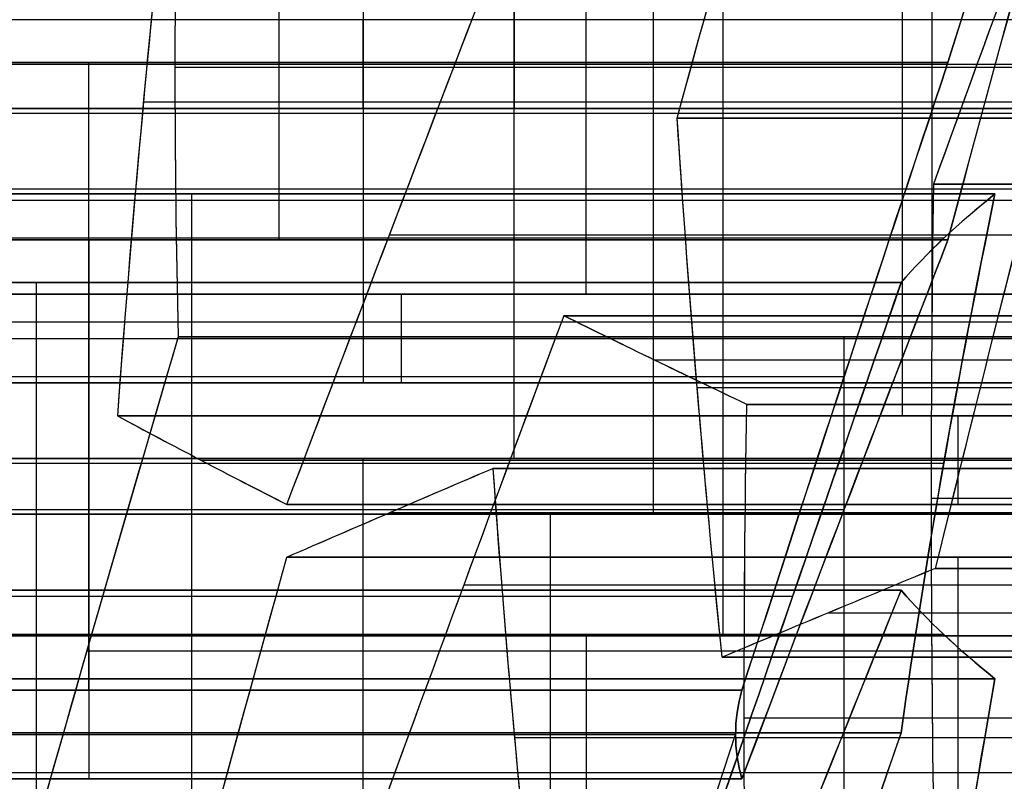
# Model space of a CAD drawing. Units: millimetres. Extents: x -40 to 100, y -170 to 50.
# Drawn here: x 40 to 41, y -119 to -119 of the extents above; entities that cross this region are included whole.
import ezdxf

# ---------------------------------------------------------------- set-up
doc = ezdxf.new("R2010")
doc.units = ezdxf.units.MM
doc.header["$MEASUREMENT"] = 0
doc.layers.add('Predefinito', color=18, linetype='Continuous', true_color=0x000000)

# ---------------------------------------------------------------- blocks, each defined once
blk = doc.blocks.new('Blocco 01')
at = {"layer": 'Predefinito'}
for p, q in [((-1.122416870180287, 14.4346216426213, 0.0167442388634375), (-1.122416870178209, 15.0129258659529, 0.016744238879225)), ((-1.122416870173575, 15.0129258659529, 0.0167442388680086), (-1.122416870180931, 14.4346216426213, 0.0167442388649613)), ((-1.1054610204322, 15.01536713312589, 0.1455367043222242), (-1.1054610204322, 14.4370639295023, 0.1455367043222242)), ((-1.088505170684112, 15.0129258659551, 0.2743291697810127), (-1.088505170684688, 14.4346216426216, 0.2743291697766447)), ((-1.088505170679952, 14.4346216426216, 0.2743291697828359), (-1.088505170676256, 15.0129258659551, 0.2743291697800002)), ((-1.158241986840951, 14.4152758631518, -0.2362212943937647), (-1.158241986840951, 14.99358008648364, -0.2362212943937647)), ((-1.242432341962141, 14.97383166418964, -0.0329677972414206), (-1.242432341962141, 14.39552743634796, -0.0329677972414206)), ((-1.191564792712182, 14.97383168662145, 0.3534095991390771), (-1.191564792712182, 14.39552746004898, 0.3534095991390771)), ((-1.278257458615529, 14.373762376751, -0.2859333304862728), (-1.278257458620349, 14.9520666000778, -0.2859333305228867)), ((-1.278257458628694, 14.9520666000778, -0.2859333305028544), (-1.278257458611635, 14.373762376751, -0.2859333304957882)), ((-1.160696900365936, 14.3737623767482, 0.6070277633619504), (-1.160696900372353, 14.9520666000767, 0.6070277633668739)), ((-1.160696900361576, 14.9520666000767, 0.6070277633655077), (-1.160696900362107, 14.3737623767482, 0.6070277633614751)), ((-1.106049914049623, 14.9520666000832, -0.7016791201305521), (-1.106049914073774, 14.3737623767466, -0.7016791201120212)), ((-1.106049914065027, 14.3737623767466, -0.7016791201331241), (-1.106049914045353, 14.9520666000832, -0.7016791201249749)), ((-1.362447813726786, 14.9341612853696, -0.0826798333537124), (-1.362447813757198, 14.3558570620242, -0.0826798333303762)), ((-1.362447813748999, 14.3558570620242, -0.0826798333501419), (-1.362447813712643, 14.9341612853696, -0.0826798333350831)), ((-1.29521330836492, 14.35747031326478, -0.4147257959549719), (-1.29521330836492, 14.93577502572715, -0.4147257959549719)), ((-1.29462441472723, 14.3558570620348, 0.4324900285023443), (-1.29462441474745, 14.9341612853605, 0.4324900284939686)), ((-1.294624414745674, 14.9341612853605, 0.4324900284962855), (-1.294624414736993, 14.3558570620348, 0.4324900284896248)), ((-1.209109536081793, 14.35747084695741, -0.6225986907743585), (-1.209109536081793, 14.93577507029501, -0.6225986907743585)), ((-1.143741050611723, 14.35746937560913, 0.7358202288377091), (-1.143741050611723, 14.93577406820098, 0.7358202288377091)), ((-1.312169158113651, 14.916184306945, -0.5435182614186459), (-1.312169158114312, 14.337880083613, -0.5435182614236727)), ((-1.312169158111563, 14.337880083613, -0.5435182614200063), (-1.31216915811327, 14.916184306945, -0.5435182614186962)), ((-1.126785200850865, 14.9161843069397, 0.8646126942858468), (-1.126785200839463, 14.3378800836185, 0.8646126942905697)), ((-1.126785200863983, 14.3378800836185, 0.8646126942938597), (-1.126785200861608, 14.9161843069397, 0.8646126943119001)), ((-1.378814769865164, 14.3060250282754, 0.6357435256440955), (-1.378814769865156, 14.8843292516084, 0.635743525644151)), ((-1.239977428439493, 14.8843292516, -0.8762168550282181), (-1.239977428435106, 14.3060250282764, -0.8762168549948957)), ((-1.239977428433695, 14.3060250282764, -0.8762168549930667), (-1.239977428420365, 14.8843292516, -0.876216855003295)), ((-1.361858920115767, 14.87020681325093, 0.7645359911128329), (-1.361858920115767, 14.29190258991914, 0.7645359911128329)), ((-1.34303705046283, 14.87020681324679, -0.7971364256392026), (-1.34303705046283, 14.29190258991787, -0.7971364256392026)), ((-1.090960084209724, 14.87020693819707, 1.117578227536608), (-1.090960084209724, 14.2919027148605, 1.117578227536608)), ((-1.256933278183495, 14.85476319707209, -1.005009320455973), (-1.256933278183495, 14.2764589737491, -1.005009320455973)), ((-1.344903070368016, 14.853059850287, 0.8933284565690698), (-1.34490307036627, 14.2747556269545, 0.8933284565823305)), ((-1.344903070373853, 14.2747556269545, 0.8933284565724535), (-1.344903070369693, 14.853059850287, 0.8933284565692619)), ((-1.210975555987239, 14.8530598502872, 1.06786619143299), (-1.210975555980421, 14.2747556269589, 1.067866191427759)), ((-1.210975555982843, 14.2747556269589, 1.067866191433576), (-1.210975555988629, 14.8530598502872, 1.067866191431179)), ((-1.273889127933402, 14.8235522368643, -1.133801785913371), (-1.273889127920757, 14.2452480135379, -1.133801785908134)), ((-1.273889127930546, 14.2452480135379, -1.133801785906889), (-1.273889127931884, 14.8235522368643, -1.133801785917049)), ((-1.314035178008117, 14.23263813254342, 1.14694662078052), (-1.314035178008117, 14.8109423558745, 1.14694662078052)), ((-1.189698772823532, 14.7961463037024, -1.33705528305542), (-1.189698772801762, 14.2178420803809, -1.337055283072125)), ((-1.189698772805598, 14.2178420803809, -1.337055283062787), (-1.189698772840183, 14.7961463037024, -1.337055283077113)), ((-1.309714244590014, 14.17958109725248, -1.386767319170498), (-1.309714244590014, 14.75788532058565, -1.386767319170498)), ((-1.143152156964098, 14.1649066212844, 1.58303605328499), (-1.143152156996398, 14.7432108446109, 1.583036053271611)), ((-1.143152156998732, 14.7432108446109, 1.583036053277238), (-1.143152156980662, 14.1649066212844, 1.583036053263373)), ((-1.263167628759097, 14.15386375481309, 1.533324017172894), (-1.263167628759097, 14.73216810793668, 1.533324017172894)), ((-1.038226515053677, 14.7043419704744, -0.1865092582848693), (-1.278257458621387, 14.7043419704744, -0.2859333304998274)), ((-0.954577656311531, 14.7043419704689, 0.4488669046571842), (-1.160696900369605, 14.7043419704689, 0.607027763364765)), ((-0.8660189705024398, 14.7043419704702, -0.6022550479202876), (-1.106049914053781, 14.7043419704702, -0.7016791201284657)), ((-1.122416870177754, 14.68439146398855, 0.0167442388662773), (-1.362447813728345, 14.68439146398855, -0.0826798333415871)), ((-1.294624414741925, 14.68439146399495, 0.4324900284934092), (-1.088505170678354, 14.68439146399495, 0.2743291697816107)), ((-1.137506700017005, 14.68512061745759, -1.802513108796993), (-1.137506700017005, 14.10681639412655, -1.802513108796993)), ((-1.227342512113289, 14.0951583094009, 1.786289550426722), (-1.22734251211687, 14.6734625327386, 1.786289550399522)), ((-1.227342512125521, 14.6734625327386, 1.786289550420429), (-1.227342512112848, 14.0951583094009, 1.786289550425678)), ((-1.347357983895959, 14.66349723343017, 1.736577514318507), (-1.347357983895959, 14.08519290757204, 1.736577514318507)), ((-1.360581793832071, 14.07316102466074, -1.773144715552713), (-1.360581793832071, 14.65146527707351, -1.773144715552713)), ((-1.257522171810975, 14.0719364566198, -1.852225144908663), (-1.257522171795537, 14.6502406799554, -1.852225144902268)), ((-1.257522171800368, 14.6502406799554, -1.852225144908549), (-1.257522171806999, 14.0719364566198, -1.852225144903461)), ((-1.278257458617789, 14.6449733418454, -0.2859333305034431), (-1.312169158113961, 14.6449733418454, -0.5435182614210023)), ((-1.106049914062448, 14.6449733418481, -0.7016791201207119), (-1.312169158112469, 14.6449733418481, -0.5435182614193105)), ((-1.126785200862722, 14.6449733418476, 0.8646126943034402), (-1.160696900361857, 14.6449733418476, 0.6070277633633664)), ((-0.8867542573157137, 14.64497334184915, 0.9640367664873188), (-1.126785200845517, 14.64497334184915, 0.8646126942880624)), ((-1.210386662365935, 14.64155106301043, 1.91508201587994), (-1.210386662365935, 14.06324682863894, 1.91508201587994)), ((-1.362447813743748, 14.6116353870623, -0.0826798333406974), (-1.568567057808938, 14.6116353870623, 0.0754810253723442)), ((-1.294624414736173, 14.611635387053, 0.4324900284986398), (-1.534655358315798, 14.611635387053, 0.3330659562787459)), ((-1.19343081261532, 14.60864475555, 2.043874481357935), (-1.193430812617605, 14.0303405322277, 2.043874481340572)), ((-1.193430812614808, 14.0303405322277, 2.043874481344195), (-1.193430812636326, 14.60864475555, 2.043874481360706)), ((-1.173331816683836, 14.030340532226, -2.055478642059275), (-1.173331816685701, 14.6086447555528, -2.055478642073443)), ((-1.173331816690799, 14.6086447555528, -2.055478642061151), (-1.173331816684202, 14.030340532226, -2.055478642058419)), ((-1.446096672500464, 14.57954243927465, -0.718055996278817), (-1.23997742842739, 14.57954243927465, -0.876216854997905)), ((-1.34490307036719, 14.57954243928145, 0.8933284565753418), (-1.37881476986516, 14.57954243928145, 0.6357435256441218)), ((-0.9709446124315162, 14.57954243928365, 1.167290263641748), (-1.210975555985893, 14.57954243928365, 1.067866191432313)), ((-1.296490434646841, 14.56941336658671, 2.122954910700284), (-1.296490434646841, 13.99110914325959, 2.122954910700284)), ((-1.190287666431764, 13.99110914312299, -2.184271107516857), (-1.190287666431764, 14.56941336645421, -2.184271107516857)), ((-1.239977428437069, 14.56478863256895, -0.8762168550098061), (-1.273889127931285, 14.56478863256895, -1.133801785912503)), ((-1.162562920261431, 13.96272761014026, 2.297492645561627), (-1.162562920261431, 14.54103183570265, 2.297492645561627)), ((-1.207243516179682, 14.5298953089387, -2.313063572974362), (-1.207243516179564, 13.9515910856076, -2.313063572973464)), ((-1.207243516182341, 13.9515910856076, -2.313063572977059), (-1.207243516187132, 14.5298953089387, -2.313063572973383)), ((-1.551022314435908, 14.52178392287605, 1.051489315283089), (-1.344903070372076, 14.52178392287605, 0.8933284565710898)), ((-1.210975555983333, 14.52178392288115, 1.067866191429994), (-1.417094800032483, 14.52178392288115, 1.226027050130726)), ((-1.104183894152094, 13.94329552971298, -2.392144002331777), (-1.104183894152094, 14.52159980632577, -2.392144002331777)), ((-1.189698772812685, 14.50802173095706, -1.337055283063743), (-0.9835795287540814, 14.50802173095706, -1.49521614177173)), ((-1.265622542295955, 14.502794770174, 2.376573074918291), (-1.265622542295364, 13.9244905468413, 2.376573074922779)), ((-1.265622542297121, 13.9244905468413, 2.376573074920522), (-1.265622542293787, 14.502794770174, 2.376573074917963)), ((-0.9224272360179185, 14.49705656554046, 0.121439849464391), (-1.105463403633025, 14.43707132753265, 0.1455370180797438)), ((-1.273889127926201, 14.4942294290718, -1.133801785910388), (-1.513920071497921, 14.4942294290718, -1.233225858127007)), ((-1.143152156990952, 14.49422942907715, 1.583036053271269), (-0.9370329129280623, 14.49422942907715, 1.424875194559994)), ((-1.189698772820588, 14.4684910712623, -1.337055283068996), (-1.429729716367555, 14.4684910712623, -1.436479355275362)), ((-1.248666692546455, 13.88981350530218, 2.505365540387809), (-1.248666692546455, 14.46811773548435, 2.505365540387809)), ((-1.341171030547208, 13.8810986367756, -2.487601307836463), (-1.341171030549657, 14.4594028601059, -2.487601307837477)), ((-1.341171030556785, 14.4594028601059, -2.487601307846829), (-1.341171030555731, 13.8810986367756, -2.487601307847638)), ((-1.238111408522821, 14.45173863380881, -2.566681737204401), (-1.238111408522821, 13.87343437011401, -2.566681737204401)), ((-1.143152156979561, 14.44175491867935, 1.583036053278585), (-1.383183100546831, 14.44175491867935, 1.483611981063808)), ((-1.13505178648837, 13.8639273639586, -2.645762166562345), (-1.135051786501046, 14.4422315872909, -2.645762166552619)), ((-1.13505178650139, 14.4422315872909, -2.645762166552598), (-1.135051786502432, 13.8639273639586, -2.645762166560512)), ((-1.231710842796928, 13.8545226024573, 2.63415800585754), (-1.231710842798243, 14.4328268257911, 2.634158005847549)), ((-1.231710842795743, 14.4328268257911, 2.634158005841448), (-1.231710842791085, 13.8545226024573, 2.634158005843378)), ((-1.111695371014964, 13.85546538547019, 2.683870041947654), (-1.111695371014964, 14.43376962199288, 2.683870041947654)), ((-1.152007636249642, 14.40153504694532, -2.774554632012637), (-1.152007636249642, 13.82323082361489, -2.774554632012637)), ((-1.017491228237445, 14.39553825938695, -1.752801072691293), (-1.257522171802336, 14.39553825938695, -1.852225144905084)), ((-1.227342512118941, 14.37318601563525, 1.786289550423155), (-1.467373455668722, 14.37318601563525, 1.686865478215623)), ((-1.257522171803673, 14.36190899812359, -1.852225144906013), (-1.463641415864565, 14.36190899812359, -1.694064286196271)), ((-1.315901197913184, 13.7831066146149, 2.837411502995135), (-1.315901197920695, 14.3614108379452, 2.837411502992024)), ((-1.315901197921435, 14.3614108379452, 2.837411502993901), (-1.315901197916811, 13.7831066146149, 2.837411502990353)), ((-1.195885726137406, 14.36228737796747, 2.887123539099269), (-1.195885726137406, 13.78398314405211, 2.887123539099269)), ((-1.16896348599811, 13.7824108260831, -2.903347097474319), (-1.168963485997893, 14.3607150494147, -2.903347097472668)), ((-1.168963485997637, 14.3607150494147, -2.903347097472706), (-1.168963485998594, 13.7824108260831, -2.903347097473103)), ((-1.193430812616334, 14.35190153248315, 2.043874481350227), (-1.227342512114879, 14.35190153248315, 1.786289550414647)), ((-0.933300873120303, 14.35190153247795, -1.956054569845039), (-1.173331816687869, 14.35190153247795, -2.055478642059938))]:
    blk.add_line(p, q, dxfattribs=at)
at = {"layer": 'Predefinito', "extrusion": (-0.3826834323664524, 5.482603387550483e-12, 0.9238795325107225)}
blk.add_open_spline([(-1.257522171795533, 14.65024067995536, -1.85222514490225), (-1.178486010598462, 14.67346596485623, -1.819487295016513), (-1.098729541795593, 14.69643246949238, -1.786451083951383), (-1.01749122825576, 14.7191400621541, -1.752801072698861)], degree=3, dxfattribs=at)
at = {"layer": 'Predefinito', "extrusion": (-0.382683432365069, -1.1079260097788e-13, 0.9238795325112953)}
blk.add_open_spline([(-1.257522171795537, 14.6502406799554, -1.852225144902268), (-1.177576366692369, 14.6737332695755, -1.819110508173699), (-1.09757292275119, 14.6967557656439, -1.785971996656706), (-1.017491228255754, 14.7191400621541, -1.752801072698877)], degree=3, dxfattribs=at)
at = {"layer": 'Predefinito', "extrusion": (-0.3826834322648457, 1.369479260628146e-11, 0.9238795325528092)}
blk.add_open_spline([(-1.467373455676216, 14.65121372185544, 1.686865478218856), (-1.389675595143848, 14.65989304185251, 1.719048985808714), (-1.311156033458193, 14.66733777056527, 1.751572853160428), (-1.227342512116855, 14.67346253273857, 1.786289550399512)], degree=3, dxfattribs=at)
at = {"layer": 'Predefinito', "extrusion": (-0.3826834323650896, -6.798513794510053e-14, 0.923879532511287)}
blk.add_open_spline([(-1.467373455673982, 14.6512137218555, 1.686865478213444), (-1.387459759313223, 14.6601405640896, 1.719966815065436), (-1.307452742520889, 14.6676083924879, 1.753106806505834), (-1.227342512125521, 14.6734625327386, 1.786289550420429)], degree=3, dxfattribs=at)
at = {"layer": 'Predefinito', "extrusion": (-0.9914448613824248, 6.270939106940067e-11, 0.1305261921546183)}
blk.add_open_spline([(-1.227342512116855, 14.67346253273857, 1.786289550399512), (-1.215815878813483, 14.65213675409143, 1.87384302277437), (-1.204554564285154, 14.63053013666678, 1.959381198971655), (-1.193430812636331, 14.60864475555001, 2.043874481360703)], degree=3, dxfattribs=at)
at = {"layer": 'Predefinito', "extrusion": (-0.9914448613738059, 1.61190430639045e-13, 0.1305261922200852)}
blk.add_open_spline([(-1.22734251211687, 14.6734625327386, 1.786289550399522), (-1.216012513891201, 14.6525005547071, 1.872349431019319), (-1.20471091903825, 14.630837756234, 1.958193566603978), (-1.19343081261532, 14.60864475555, 2.043874481357935)], degree=3, dxfattribs=at)
at = {"layer": 'Predefinito', "extrusion": (-0.3826834324014323, -4.695518778219721e-11, 0.9238795324962331)}
blk.add_open_spline([(-0.9333008731355203, 14.67346253272986, -1.956054569851379), (-1.014887721041462, 14.65213675408648, -1.989848948770135), (-1.094596611874467, 14.63053013666564, -2.022865452399665), (-1.173331816685706, 14.60864475555277, -2.055478642073433)], degree=3, dxfattribs=at)
at = {"layer": 'Predefinito', "extrusion": (-0.3826834323651263, 1.347263301556392e-13, 0.9238795325112716)}
blk.add_open_spline([(-0.9333008731355412, 14.6734625327299, -1.956054569851351), (-1.013495915099197, 14.652500554702, -1.989272443867777), (-1.093489914695385, 14.6308377562328, -2.022407043408986), (-1.173331816690799, 14.6086447555528, -2.055478642061151)], degree=3, dxfattribs=at)
at = {"layer": 'Predefinito', "extrusion": (0.6087614289843091, -5.548259820001735e-12, 0.793353340309967)}
blk.add_open_spline([(-1.463641415862314, 14.65024067995292, -1.694064286198064), (-1.39416230064805, 14.65189178874684, -1.74737748639946), (-1.32700128701063, 14.65189178874767, -1.798911944700192), (-1.257522171795533, 14.65024067995536, -1.85222514490225)], degree=3, dxfattribs=at)
at = {"layer": 'Predefinito', "extrusion": (0.6087614290087144, 4.476098271752747e-14, 0.79335334029124)}
blk.add_open_spline([(-1.463641415862282, 14.6502406799529, -1.694064286198023), (-1.394593586436248, 14.65188153962737, -1.747046549177986), (-1.325890531463601, 14.65186539263934, -1.799764257415099), (-1.257522171800368, 14.6502406799554, -1.852225144908549)], degree=3, dxfattribs=at)
at = {"layer": 'Predefinito', "extrusion": (0.6087614289439486, 2.764279990294844e-10, 0.7933533403409365)}
blk.add_open_spline([(-1.193430812636331, 14.60864475555001, 2.043874481360703), (-1.262511270566711, 14.58245352994876, 2.096881781072795), (-1.331163896917628, 14.55620371055679, 2.149560794067767), (-1.399550056676976, 14.5298953089371, 2.202035340055617)], degree=3, dxfattribs=at)
at = {"layer": 'Predefinito', "extrusion": (0.6087614290085757, 5.99300864351045e-13, 0.7933533402913465)}
blk.add_open_spline([(-1.193430812636326, 14.60864475555, 2.043874481360706), (-1.262184287439849, 14.58257750261992, 2.09663087809478), (-1.33088627510305, 14.55631051266808, 2.149347767356551), (-1.399550056677458, 14.5298953089377, 2.202035340055287)], degree=3, dxfattribs=at)
at = {"layer": 'Predefinito', "extrusion": (-0.9914448613718584, 4.442001111626309e-11, 0.130526192234879)}
blk.add_open_spline([(-1.173331816685706, 14.60864475555277, -2.055478642073433), (-1.18469725585973, 14.58245352995077, -2.141807723403562), (-1.195992306186654, 14.55620371055804, -2.22760214835886), (-1.207243516186965, 14.5298953089376, -2.313063572973064)], degree=3, dxfattribs=at)
at = {"layer": 'Predefinito', "extrusion": (-0.991444861373843, 8.323689078710344e-13, 0.130526192219803)}
blk.add_open_spline([(-1.173331816685701, 14.6086447555528, -2.055478642073443), (-1.184643369454956, 14.5825777091315, -2.141398415541819), (-1.195946549449455, 14.5563107022949, -2.227254591471918), (-1.207243516179682, 14.5298953089387, -2.313063572974362)], degree=3, dxfattribs=at)
at = {"layer": 'Predefinito', "extrusion": (0.6087614289733851, -5.002601972616536e-11, 0.7933533403183491)}
blk.add_open_spline([(-1.265622542293753, 14.50279477017396, 2.376573074917989), (-1.197389494635852, 14.52823114480105, 2.324216015984466), (-1.128759561955605, 14.55358895256052, 2.271554416462184), (-1.059503298218566, 14.57886801485397, 2.218412216216662)], degree=3, dxfattribs=at)
at = {"layer": 'Predefinito', "extrusion": (0.608761429008943, -1.003081791850999e-12, 0.7933533402910645)}
blk.add_open_spline([(-1.265622542293787, 14.502794770174, 2.376573074917963), (-1.196957719423818, 14.528392104871, 2.323884703205041), (-1.128255323589136, 14.5537730033964, 2.271167500742278), (-1.059503298227959, 14.578868014854, 2.218412216204433)], degree=3, dxfattribs=at)
at = {"layer": 'Predefinito', "extrusion": (0.6087614290605542, -9.775355568952083e-12, 0.793353340251462)}
blk.add_open_spline([(-1.207243516186965, 14.5298953089376, -2.313063572973064), (-1.134799788580434, 14.52477443666226, -2.368651600282934), (-1.067342159974692, 14.51854872742504, -2.420413659264241), (-1.001124272137373, 14.51132570728354, -2.471224431695762)], degree=3, dxfattribs=at)
at = {"layer": 'Predefinito', "extrusion": (0.6087614290087293, 2.393943607650756e-13, 0.7933533402912286)}
blk.add_open_spline([(-1.207243516187132, 14.5298953089387, -2.313063572973383), (-1.138248884048743, 14.52501824489819, -2.366005016238849), (-1.069550968833383, 14.51878966339379, -2.418718780601484), (-1.001124272127139, 14.5113257072836, -2.471224431682435)], degree=3, dxfattribs=at)
at = {"layer": 'Predefinito', "extrusion": (-0.9914448613750734, -3.859301268005235e-12, 0.130526192210459)}
blk.add_open_spline([(-1.231710842798264, 14.43282682579106, 2.634158005847538), (-1.242879522564788, 14.45625925732333, 2.54932346057156), (-1.25416322002997, 14.47958224180088, 2.46361526913798), (-1.265622542293753, 14.50279477017396, 2.376573074917989)], degree=3, dxfattribs=at)
at = {"layer": 'Predefinito', "extrusion": (-0.991444861373822, -3.021942316128463e-13, 0.1305261922199634)}
blk.add_open_spline([(-1.231710842798243, 14.4328268257911, 2.634158005847549), (-1.243005486833359, 14.45652353646323, 2.548366666966049), (-1.254308629375289, 14.47987678963216, 2.462510775516462), (-1.265622542295955, 14.502794770174, 2.376573074918291)], degree=3, dxfattribs=at)
at = {"layer": 'Predefinito', "extrusion": (-0.3826834324150925, -6.353798772810207e-11, 0.923879532490575)}
blk.add_open_spline([(-1.341171030549643, 14.45940286010592, -2.487601307837525), (-1.422507438929364, 14.43722560903589, -2.521291951309806), (-1.502350503760115, 14.41492808199368, -2.554364031630743), (-1.581201974122313, 14.39251191836846, -2.587025380074359)], degree=3, dxfattribs=at)
at = {"layer": 'Predefinito', "extrusion": (-0.3826834323650932, 0, 0.9238795325112854)}
blk.add_open_spline([(-1.341171030549657, 14.4594028601059, -2.487601307837477), (-1.42131009649827, 14.43755207739493, -2.520795995829305), (-1.50131129693391, 14.41522351123887, -2.553933578055877), (-1.581201974129348, 14.3925119183685, -2.587025380057399)], degree=3, dxfattribs=at)
at = {"layer": 'Predefinito', "extrusion": (0.6087614290442054, -7.802157124904686e-12, 0.7933533402640068)}
blk.add_open_spline([(-1.135051786501061, 14.4422315872909, -2.645762166552641), (-1.201101664737936, 14.44890411734214, -2.595080312424005), (-1.268569053736102, 14.45466477691417, -2.543310764032384), (-1.341171030549643, 14.45940286010592, -2.487601307837525)], degree=3, dxfattribs=at)
at = {"layer": 'Predefinito', "extrusion": (0.6087614290087149, -5.380669587816979e-14, 0.7933533402912397)}
blk.add_open_spline([(-1.135051786501046, 14.4422315872909, -2.645762166552619), (-1.203703239685778, 14.44916693519233, -2.59308405376), (-1.272408536040394, 14.45491534566377, -2.540364625650011), (-1.341171030556785, 14.4594028601059, -2.487601307846829)], degree=3, dxfattribs=at)
at = {"layer": 'Predefinito', "extrusion": (-0.3826834323648535, -9.457452413463417e-13, 0.9238795325113847)}
blk.add_open_spline([(-1.278257458611635, 14.373762376751, -0.2859333304957882), (-1.198274932045363, 14.40147336639467, -0.2528034832391714), (-1.118271361947851, 14.42911417930873, -0.219664919466515), (-1.038226515053453, 14.456617340867, -0.1865092582847767)], degree=3, dxfattribs=at)
at = {"layer": 'Predefinito', "extrusion": (-0.3826834323028038, 5.428226313534475e-11, 0.9238795325370864)}
blk.add_open_spline([(-1.03822651504897, 14.456617340867, -0.186509258295601), (-1.118183570010961, 14.42914434434574, -0.2196285548603386), (-1.198119611603119, 14.40152717918809, -0.2527391474022981), (-1.278257458615539, 14.37376237675087, -0.2859333304862569)], degree=3, dxfattribs=at)
at = {"layer": 'Predefinito', "extrusion": (0.6087614290086666, 3.152702725678015e-13, 0.7933533402912768)}
blk.add_open_spline([(-0.9545776563115043, 14.4566173408586, 0.4488669046571642), (-1.023308958931664, 14.42911608618267, 0.5016062880765612), (-1.092010515329428, 14.40147491263153, 0.5543228464167236), (-1.160696900365936, 14.3737623767482, 0.6070277633619504)], degree=3, dxfattribs=at)
at = {"layer": 'Predefinito', "extrusion": (0.6087614290497737, 9.772911311850579e-11, 0.7933533402597343)}
blk.add_open_spline([(-1.160696900365893, 14.37376237674814, 0.6070277633619672), (-1.091880971053186, 14.40152717918371, 0.5542234435883995), (-1.023238335983788, 14.42914434433946, 0.5015520971646074), (-0.9545776563245896, 14.45661734085858, 0.4488669046400952)], degree=3, dxfattribs=at)
at = {"layer": 'Predefinito', "extrusion": (-0.3826834323649186, -7.356306355897579e-13, 0.9238795325113577)}
blk.add_open_spline([(-0.8660189705056185, 14.4566173408592, -0.6022550479216042), (-0.9460582676399671, 14.4291160861826, -0.635408410317462), (-1.02606292456471, 14.40147491263061, -0.6685474242686978), (-1.106049914065027, 14.3737623767466, -0.7016791201331241)], degree=3, dxfattribs=at)
at = {"layer": 'Predefinito', "extrusion": (-0.3826834322587933, 1.448578995207092e-10, 0.9238795325553161)}
blk.add_open_spline([(-1.106049914073766, 14.37376237674659, -0.7016791201120148), (-1.02591206705808, 14.401527179183, -0.6684849370338931), (-0.9459760254631498, 14.42914434433947, -0.63537434449796), (-0.8660189704983317, 14.45661734085921, -0.6022550479392077)], degree=3, dxfattribs=at)
at = {"layer": 'Predefinito', "extrusion": (-0.9914448613728312, -2.295378571654868e-11, 0.1305261922274892)}
blk.add_open_spline([(-1.16896348599764, 14.3607150494147, -2.9033470974727), (-1.157685274932532, 14.38790416570499, -2.817680579390914), (-1.146384398306472, 14.41507634755664, -2.731841899281301), (-1.135051786501061, 14.4422315872909, -2.645762166552641)], degree=3, dxfattribs=at)
at = {"layer": 'Predefinito', "extrusion": (-0.9914448613737697, -1.01214813550884e-12, 0.1305261922203604)}
blk.add_open_spline([(-1.168963485997893, 14.3607150494147, -2.903347097472668), (-1.15766192747574, 14.3879604509369, -2.817503237847822), (-1.146358232774033, 14.4151390454877, -2.731643152328332), (-1.13505178650139, 14.4422315872909, -2.645762166552598)], degree=3, dxfattribs=at)
at = {"layer": 'Predefinito', "extrusion": (-0.9914448613738109, -3.981805466576933e-14, 0.1305261922200475)}
blk.add_open_spline([(-1.088505170684688, 14.4346216426216, 0.2743291697766447), (-1.099762332263433, 14.43786449108283, 0.1888225384172736), (-1.111065842375083, 14.43789153110927, 0.1029638549984755), (-1.122416870180287, 14.4346216426213, 0.0167442388634375)], degree=3, dxfattribs=at)
at = {"layer": 'Predefinito'}
for points in [[(-1.122416870180276, 14.43462164262123, 0.0167442388634378), (-1.116727437070648, 14.43626059656863, 0.0599597738050264), (-1.111129351191041, 14.43707132752149, 0.1024998738764599), (-1.105463403633025, 14.43707132753265, 0.1455370180797438)], [(-1.105463403633025, 14.43707132753265, 0.145537018079744), (-1.099797456074056, 14.4370713275438, 0.1885741622902727), (-1.094194603793862, 14.43626059656876, 0.2311136348386649), (-1.088505170684707, 14.43462164262162, 0.2743291697766464)]]:
    blk.add_open_spline(points, degree=3, dxfattribs=at)
at = {"layer": 'Predefinito', "extrusion": (-0.3826834323651737, 3.165344870281155e-13, 0.923879532511252)}
blk.add_open_spline([(-1.122416870180931, 14.4346216426213, 0.0167442388649613), (-1.20250872056848, 14.40876190540223, -0.0164308918011179), (-1.28250443022476, 14.38243626998806, -0.0495661996724089), (-1.362447813748999, 14.3558570620242, -0.0826798333501419)], degree=3, dxfattribs=at)
at = {"layer": 'Predefinito', "extrusion": (-0.3826834323034848, 7.28596223014769e-11, 0.9238795325368044)}
blk.add_open_spline([(-1.362447813757179, 14.35585706202416, -0.082679833330364), (-1.28214706310063, 14.38255508576505, -0.0494181733480641), (-1.202376812203284, 14.40880449544958, -0.0163762535607763), (-1.122416870180276, 14.43462164262123, 0.0167442388634378)], degree=3, dxfattribs=at)
at = {"layer": 'Predefinito', "extrusion": (0.6087614290087816, -2.847765611479529e-13, 0.7933533402911884)}
blk.add_open_spline([(-1.294624414736993, 14.3558570620348, 0.4324900284896248), (-1.225996135455586, 14.38242827076777, 0.3798296976584442), (-1.15730683411202, 14.40875241813033, 0.3271225429521066), (-1.088505170679952, 14.4346216426216, 0.2743291697828359)], degree=3, dxfattribs=at)
at = {"layer": 'Predefinito', "extrusion": (0.6087614290633384, 7.558630959343159e-11, 0.7933533402493255)}
blk.add_open_spline([(-1.088505170684707, 14.43462164262162, 0.2743291697766464), (-1.157168329516869, 14.40880449545374, 0.3270162646384205), (-1.225668596886505, 14.38255508577264, 0.3795783684849057), (-1.294624414727233, 14.35585706203481, 0.4324900285023475)], degree=3, dxfattribs=at)
at = {"layer": 'Predefinito', "extrusion": (-0.3826834323354856, 1.292283206415019e-11, 0.9238795325235492)}
blk.add_open_spline([(-0.9916798992403226, 14.43282682579369, 2.733582078049437), (-1.072514981236949, 14.43409682236095, 2.70009909077391), (-1.150875760803315, 14.43409682236005, 2.667640993122341), (-1.231710842798264, 14.43282682579106, 2.634158005847538)], degree=3, dxfattribs=at)
at = {"layer": 'Predefinito', "extrusion": (-0.3826834323650994, 1.26992812588138e-13, 0.9238795325112827)}
blk.add_open_spline([(-0.9916798992409893, 14.4328268257937, 2.733582078051041), (-1.071996959656359, 14.4340886837458, 2.700313662337055), (-1.152004940049024, 14.4340790818725, 2.667173271760332), (-1.231710842795743, 14.4328268257911, 2.634158005841448)], degree=3, dxfattribs=at)
at = {"layer": 'Predefinito', "extrusion": (-0.9914448613738116, 1.307077272717097e-14, 0.1305261922200422)}
blk.add_open_spline([(-1.312169158114312, 14.337880083613, -0.5435182614236727), (-1.300920692758347, 14.35188052246907, -0.4580776844342507), (-1.28962208739359, 14.36403609326103, -0.3722562562668353), (-1.278257458615529, 14.373762376751, -0.2859333304862728)], degree=3, dxfattribs=at)
at = {"layer": 'Predefinito', "extrusion": (0.6087614290087219, -5.792491788489674e-14, 0.7933533402912342)}
blk.add_open_spline([(-1.106049914073774, 14.3737623767466, -0.7016791201120212), (-1.175325077249038, 14.36400798393343, -0.648522417810995), (-1.243979053235473, 14.35184379122893, -0.5958423692045449), (-1.312169158111563, 14.337880083613, -0.5435182614200063)], degree=3, dxfattribs=at)
at = {"layer": 'Predefinito', "extrusion": (0.6087614290776749, -7.582782544466805e-10, 0.7933533402383247)}
blk.add_open_spline([(-1.312169158114376, 14.33788008361302, -0.5435182614236671), (-1.242861453508174, 14.35207264900835, -0.5966999336415522), (-1.175642544844166, 14.36396328242873, -0.6482788163571883), (-1.106049914073766, 14.37376237674659, -0.7016791201120148)], degree=3, dxfattribs=at)
at = {"layer": 'Predefinito', "extrusion": (-0.9914448613738001, 7.971588481406734e-13, 0.1305261922201298)}
blk.add_open_spline([(-1.278257458615539, 14.37376237675087, -0.2859333304862569), (-1.289707162853603, 14.36396328243201, -0.3729024685419046), (-1.300766331257922, 14.3520726490108, -0.4569051924321884), (-1.312169158114376, 14.33788008361302, -0.5435182614236671)], degree=3, dxfattribs=at)
at = {"layer": 'Predefinito', "extrusion": (-0.9914448613738114, 1.022249318021741e-14, 0.1305261922200452)}
blk.add_open_spline([(-1.160696900362107, 14.3737623767482, 0.6070277633614751), (-1.149394902558047, 14.36408969524101, 0.6928749596636765), (-1.138090855400063, 14.35195170317033, 0.7787377223543799), (-1.126785200863983, 14.3378800836185, 0.8646126942938597)], degree=3, dxfattribs=at)
at = {"layer": 'Predefinito', "extrusion": (-0.9914448613602792, -4.403762067075474e-11, 0.1305261923228326)}
blk.add_open_spline([(-1.126785200839497, 14.33788008361853, 0.8646126942906405), (-1.138188027705331, 14.35207264901367, 0.7779996253019525), (-1.149247196118624, 14.36396328243214, 0.6939969014146766), (-1.160696900365893, 14.37376237674814, 0.6070277633619672)], degree=3, dxfattribs=at)
at = {"layer": 'Predefinito', "extrusion": (-0.3826834323650959, 1.161846465399801e-14, 0.9238795325112843)}
blk.add_open_spline([(-1.126785200839463, 14.3378800836185, 0.8646126942905697), (-1.047167257991302, 14.3518805224696, 0.8975915260265241), (-0.9671944183429826, 14.3640360932575, 0.9307173608303475), (-0.8867542573159664, 14.3737623767444, 0.9640367664872138)], degree=3, dxfattribs=at)
at = {"layer": 'Predefinito', "extrusion": (-0.3826834324115635, -2.56244045080613e-11, 0.9238795324920367)}
blk.add_open_spline([(-0.8867542573213452, 14.37376237674436, 0.9640367665002103), (-0.9677965923228626, 14.36396328242872, 0.9304679322111501), (-1.046074669383703, 14.35207264901147, 0.8980440910511299), (-1.126785200839497, 14.33788008361853, 0.8646126942906405)], degree=3, dxfattribs=at)
at = {"layer": 'Predefinito', "extrusion": (0.6087614290238743, -6.561340574885736e-11, 0.7933533402796074)}
blk.add_open_spline([(-1.522020441982092, 14.28591227356426, 2.995572361703409), (-1.453787848256042, 14.31112111981205, 2.943215651077622), (-1.385134382678676, 14.33628738226631, 2.890535994121826), (-1.315901197921452, 14.36141083794515, 2.837411502993854)], degree=3, dxfattribs=at)
at = {"layer": 'Predefinito', "extrusion": (0.6087614290086271, 3.423853566211836e-13, 0.7933533402913071)}
blk.add_open_spline([(-1.522020441982075, 14.2859122735643, 2.99557236170345), (-1.45334891785448, 14.311283284672, 2.942878847934698), (-1.384645134755878, 14.3364649213835, 2.89016058098689), (-1.315901197921435, 14.3614108379452, 2.837411502993901)], degree=3, dxfattribs=at)
at = {"layer": 'Predefinito', "extrusion": (-0.3826834323675619, 1.157038283533557e-11, 0.9238795325102628)}
blk.add_open_spline([(-1.408994429544149, 14.29993200918908, -3.002771169678866), (-1.330532664965143, 14.3203212936182, -2.970271242662518), (-1.250732818055076, 14.3405833645182, -2.937217063797083), (-1.16896348599764, 14.3607150494147, -2.9033470974727)], degree=3, dxfattribs=at)
at = {"layer": 'Predefinito', "extrusion": (-0.3826834323653129, 9.96289110273158e-13, 0.9238795325111945)}
blk.add_open_spline([(-1.408994429544145, 14.2999320091891, -3.002771169678883), (-1.32905819893975, 14.3207044523113, -2.969660498837559), (-1.24905246245353, 14.3409970696156, -2.936521037717318), (-1.168963485997637, 14.3607150494147, -2.903347097472706)], degree=3, dxfattribs=at)
at = {"layer": 'Predefinito', "extrusion": (-0.3826834323921368, 1.122126949515864e-11, 0.9238795325000836)}
blk.add_open_spline([(-1.315901197921452, 14.36141083794515, 2.837411502993854), (-1.235080910720977, 14.36259137070749, 2.870888362069937), (-1.156690541559421, 14.36259137070664, 2.903358716138772), (-1.075870254360762, 14.36141083794262, 2.936835575214136)], degree=3, dxfattribs=at)
at = {"layer": 'Predefinito', "extrusion": (-0.3826834323650952, 3.415701999997102e-14, 0.9238795325112846)}
blk.add_open_spline([(-1.315901197920695, 14.3614108379452, 2.837411502992024), (-1.235605552995945, 14.36258370731736, 2.87067104811935), (-1.155597259136376, 14.36257540125443, 2.903811568538317), (-1.075870254357094, 14.3614108379426, 2.93683557520528)], degree=3, dxfattribs=at)
at = {"layer": 'Predefinito', "extrusion": (0.6087614290087463, -1.328565306834073e-13, 0.7933533402912153)}
blk.add_open_spline([(-1.362447813757198, 14.3558570620242, -0.0826798333303762), (-1.431250635337842, 14.33458178895614, -0.0298855714824471), (-1.499944219449185, 14.31220298136619, 0.0228248695071883), (-1.568567057804876, 14.289109488755, 0.0754810253692271)], degree=3, dxfattribs=at)
at = {"layer": 'Predefinito', "extrusion": (0.6087614290451385, 3.665208128838746e-11, 0.7933533402632907)}
blk.add_open_spline([(-1.5685670577961, 14.28910948875494, 0.0754810253806379), (-1.500009703030032, 14.31218094431908, 0.0228751168381201), (-1.431780066423905, 14.33441807777795, -0.0294793247157619), (-1.362447813757179, 14.35585706202416, -0.082679833330364)], degree=3, dxfattribs=at)
at = {"layer": 'Predefinito', "extrusion": (-0.3826834323651039, 3.977416014803047e-14, 0.9238795325112807)}
blk.add_open_spline([(-1.534655358332779, 14.2891094887455, 0.3330659562717124), (-1.454886029222654, 14.31216146643757, 0.3661074942505298), (-1.374913790875131, 14.33453749963607, 0.399233079987408), (-1.29462441472723, 14.3558570620348, 0.4324900285023443)], degree=3, dxfattribs=at)
at = {"layer": 'Predefinito', "extrusion": (-0.3826834324250083, 2.524510978328665e-10, 0.9238795324864676)}
blk.add_open_spline([(-1.294624414727233, 14.35585706203481, 0.4324900285023475), (-1.375363533034827, 14.33441807778226, 0.3990467906850199), (-1.454818627743448, 14.3121809443167, 0.3661354128572424), (-1.534655358332784, 14.28910948874551, 0.3330659562717175)], degree=3, dxfattribs=at)
blk = doc.blocks.new('10RX01960YY')
at = {"layer": 'Predefinito'}
blk.add_blockref('Blocco 01', (0, 0), dxfattribs=at)
blk = doc.blocks.new('4707A113-A3')
at = {"layer": 'Predefinito', "extrusion": (3.76883422879674e-17, -5.55111512312578e-17, -1), "rotation": 270}
blk.add_blockref('10RX01960YY', (-55.00000000000001, -120, -184.5), dxfattribs=at)
blk = doc.blocks.new('4707A113-00')
at = {"layer": 'Predefinito'}
blk.add_blockref('4707A113-A3', (1.17e-14, 4.47e-14), dxfattribs=at)

msp = doc.modelspace()

# ---------------------------------------------------------------- block references
at = {"layer": 'Predefinito'}
msp.add_blockref('4707A113-00', (0, 0), dxfattribs=at)

doc.saveas('drawing.dxf')
